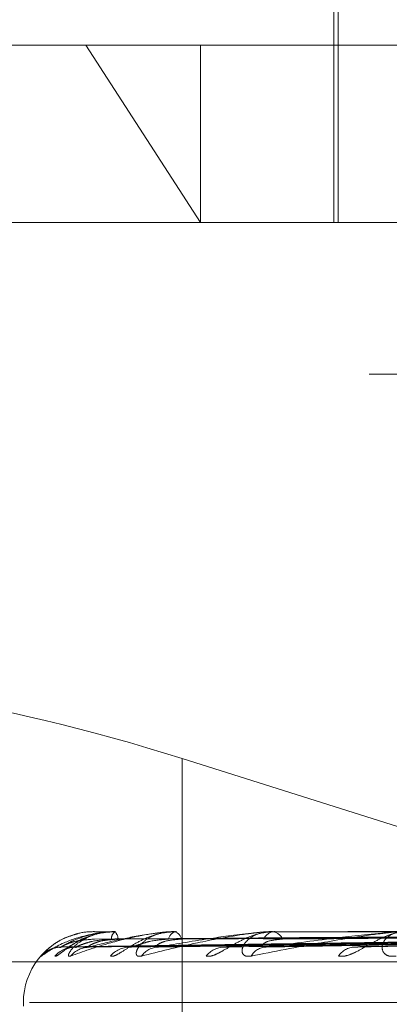
# Model space of a CAD drawing. Units: inches. Extents: x 0 to 23.4, y 0 to 16.5.
# Drawn here: x 7.3 to 7.3, y 3.2 to 3.2 of the extents above; entities that cross this region are included whole.
import ezdxf

# ---------------------------------------------------------------- set-up
doc = ezdxf.new("R2010")
doc.units = ezdxf.units.IN
doc.header["$MEASUREMENT"] = 0
doc.linetypes.add('HIDDEN', pattern=[0.07500000000000001, 0.05, -0.025])

msp = doc.modelspace()

# ---------------------------------------------------------------- linework, layer by layer
at = {"color": 7, "linetype": 'HIDDEN', "lineweight": 0}
for p, q in [((7.3296075462, 3.2130743504), (7.3296075462, 3.194045479)), ((7.3294435042, 3.2071688386), (7.3294435042, 3.194045479)), ((7.2972912732, 3.2006071588), (7.3202687819, 3.2006071588)), ((7.3202687819, 3.2006071588), (7.4272125331, 3.2006071588)), ((7.3245095012, 3.194045479), (7.3202687819, 3.2006071588)), ((7.3245095012, 3.2006071588), (7.3245095012, 3.194045479)), ((7.3021361313, 3.194045479), (7.4299705006, 3.194045479)), ((7.4307599614, 3.1884295472), (7.3029255921, 3.1884295472)), ((7.3411884791, 3.168722913), (7.3238312334, 3.1742081659)), ((7.3238312334, 3.1558723819), (7.3238312334, 3.1742081659)), ((7.4299705006, 3.1677987598), (7.3021361313, 3.1677987598)), ((7.3193712393, 3.1672413951), (7.3425830686, 3.1675631874)), ((7.3199246428, 3.1672416404), (7.3427963917, 3.1675633222)), ((7.3203681562, 3.1672411502), (7.3430811202, 3.1675630531)), ((7.3205854987, 3.1677987598), (7.3205852571, 3.1677987598)), ((7.3205858916, 3.1677950144), (7.3213210215, 3.1677950144)), ((7.321294638, 3.1677950144), (7.3213210215, 3.1677950144)), ((7.3213104867, 3.1677987598), (7.3213303878, 3.1677987598)), ((7.3213664432, 3.1677987598), (7.3213460675, 3.1677987598)), ((7.3220083893, 3.1672419051), (7.3437134001, 3.1675634677)), ((7.3228793963, 3.1672408868), (7.3442725821, 3.1675629089)), ((7.3234836867, 3.1677950144), (7.3235451624, 3.1677950144)), ((7.3235152041, 3.1677987598), (7.3235545288, 3.1677987598)), ((7.3236250947, 3.1677987598), (7.3235853213, 3.1677987598)), ((7.3255472597, 3.1672422145), (7.3453010375, 3.1675636381)), ((7.3268143043, 3.1672405801), (7.3461145018, 3.1675627414)), ((7.3270739198, 3.1677950144), (7.33205838, 3.1677950144)), ((7.3271199667, 3.1677987598), (7.3271772936, 3.1677987598)), ((7.3272798198, 3.1677987598), (7.3272220862, 3.1677987598)), ((7.3304135606, 3.1672426121), (7.3475021208, 3.1675638574)), ((7.3022940234, 3.1666755735), (7.4301283928, 3.1666755735)), ((7.3179605646, 3.1651740879), (7.3179605646, 3.165043399)), ((7.318187166, 3.1651740879), (7.4065381541, 3.1651740879))]:
    msp.add_line(p, q, dxfattribs=at)
for centre, radius, start, end in [((7.3205852365, 3.1651740879), 0.0026246719160108, 104.8253979127, 180), ((7.3205713822, 3.1677953859), 1.45141194561e-05, 358.5334807885, 13.4418109248), ((7.3215541843, 3.1675345891), 0.000336301699774, 128.2314631206, 182.3055054834), ((7.3213108246, 3.1677619249), 3.68364189105e-05, 90.5256860804, 116.0668434077), ((7.3211282757, 3.1675331327), 0.0003337770002813, 357.927229791, 52.732981246), ((7.323679478, 3.1674588774), 0.0003526833268845, 105.4841741547, 169.8448722495), ((7.3235153563, 3.1676629969), 0.0001357629979062, 90.0642339129, 103.4897255059), ((7.3234619893, 3.1674561733), 0.0003548648591349, 10.5358138869, 74.8840218429), ((7.3272751718, 3.1673442939), 0.0004575558239192, 96.6624523946, 157.273814001), ((7.3271200524, 3.1675127746), 0.0002859852236431, 90.0171761703, 99.2830224702), ((7.3271249944, 3.1673407295), 0.0004610064983872, 23.0271812818, 83.4860139602), ((7.3193618397, 3.1662615917), 0.0009672368789636, 90.3143364905, 139.2598401106), ((7.3198673547, 3.1662402165), 0.0009886242334278, 90.4210340579, 138.6900455693), ((7.320410586, 3.1663301888), 0.0008986545942874, 90.4628105457, 141.2368036905), ((7.3219088221, 3.1662689246), 0.0009599777621626, 90.7774135425, 139.4639756284), ((7.3229762262, 3.1664363997), 0.0007925308673218, 90.9824371174, 144.8354616633), ((7.3254129018, 3.1663433893), 0.0008857187893204, 91.4765273315, 141.6587822519), ((7.3269673329, 3.1665652902), 0.000664008606509, 92.1895243237, 150.4429309635), ((7.3302540863, 3.1664526752), 0.0007770414324907, 92.761952154, 145.4961701965)]:
    msp.add_arc(centre, radius, start, end, dxfattribs=at)
msp.add_ellipse((7.3232668348, 3.1718317932), major_axis=(0.01310250926138945, -0.004174790080371249), ratio=0.1771277671, start_param=1.58415345564442, end_param=3.154949782439556, dxfattribs=at)
for points, knots in [([(7.318628986523031, 3.166892839160441), (7.318618468314712, 3.166885519807142), (7.318606595431292, 3.166877257769942), (7.318639961890288, 3.166923248046189), (7.318685381426347, 3.166977798973681), (7.318811693726387, 3.167108144506962), (7.319022320201677, 3.167294704719887), (7.319418418254962, 3.167550693166344), (7.319751511395696, 3.167654325434222), (7.31991581235065, 3.16770544291007)], [0, 0, 0, 0, 0.153120609375864, 0.1728415229418554, 0.3251901133119554, 0.3611875492479673, 0.5604117903050548, 0.783169468816219, 1, 1, 1, 1]), ([(7.321310486675235, 3.167798759815493), (7.321279392764914, 3.167798426854868), (7.321212238222766, 3.167797707748843), (7.321085591924985, 3.167790711240491), (7.320830928847215, 3.167766380717648), (7.320103709562437, 3.167635999831352), (7.319259618215448, 3.167332677860528), (7.318863591845271, 3.167056466363462), (7.318628986523031, 3.166892839160441)], [0, 0, 0, 0, 0.0132216410981135, 0.0285552137119548, 0.0542426430604314, 0.1337588501406755, 0.4868402727609581, 1, 1, 1, 1]), ([(7.319124750115839, 3.166892839160441), (7.319137977563324, 3.16688552024584), (7.319152908617854, 3.166877258703836), (7.319234141933386, 3.166923246756734), (7.319308370811449, 3.166977831488642), (7.319480505904297, 3.167108078275661), (7.319734170870112, 3.167296570556842), (7.320187715827517, 3.167553952144221), (7.320743417559799, 3.16775715874623), (7.321142597923768, 3.167784714264093), (7.321346067455631, 3.167798759815493)], [0, 0, 0, 0, 0.1194461009598071, 0.1348299623657247, 0.2536738278695537, 0.2817546550324801, 0.4371652095502911, 0.6109336935287842, 0.8016857882138552, 1, 1, 1, 1]), ([(7.31935653330201, 3.167228814030191), (7.319528309411944, 3.16733120206689), (7.319816512336531, 3.167502986907231), (7.320448215039725, 3.167689168625222), (7.320964989664691, 3.167773193616013), (7.321144194615919, 3.167789564715239), (7.321229831751735, 3.167794288135122), (7.32127474467199, 3.16779479148863), (7.32129463800525, 3.167795014439599)], [0, 0, 0, 0, 0.5273188798740588, 0.8847263069758484, 0.9590362595962255, 0.9800473728106476, 0.9911623590754374, 1, 1, 1, 1]), ([(7.342590684767599, 3.167561667769532), (7.341934805502658, 3.167552544919558), (7.338655404619656, 3.167506930606286), (7.330910957257355, 3.167397294743262), (7.323821766380577, 3.167293923780016), (7.31935653330201, 3.167228814030191)], [0, 0, 0, 0, 0.0846963374235235, 0.4234822757477983, 1, 1, 1, 1]), ([(7.32058705653177, 3.167521060372202), (7.320344252455092, 3.167504890244139), (7.320013666311197, 3.167482874055795), (7.319637411216372, 3.167368124706404), (7.319468418032124, 3.167297384050489), (7.319382161027347, 3.167250739109455), (7.31937224855749, 3.167243793200268), (7.319371219526019, 3.167243072132839)], [0, 0, 0, 0, 0.5018237920759195, 0.683250440462748, 0.8662368500417874, 0.9861138048478102, 1, 1, 1, 1]), ([(7.320399567236923, 3.167619028781292), (7.320380250272868, 3.167614605046427), (7.3201695001, 3.167566341619269), (7.319895759977242, 3.167393603463784), (7.319629733318414, 3.167229327496157), (7.319517034939475, 3.167152511787707), (7.31947879183321, 3.16712865128959), (7.319481604001642, 3.167130809792137), (7.319524568072598, 3.16715348604568), (7.319631309661061, 3.16719421141563), (7.319778463373016, 3.167233970895002), (7.319893114718276, 3.167217641012618), (7.319929119480901, 3.167212512825611)], [0, 0, 0, 0, 0.0294611117006032, 0.3214239238622178, 0.486617936010459, 0.5895388686836597, 0.6595266278494142, 0.7089673745335459, 0.7586075017341328, 0.8229218464997353, 0.9443909108219706, 1, 1, 1, 1]), ([(7.31970986879497, 3.166892839160441), (7.319675984773198, 3.166885520245838), (7.31963773671534, 3.166877258703833), (7.319622031953864, 3.166923246756737), (7.319636976440524, 3.166977831488644), (7.319712971169775, 3.167108078275657), (7.319871567600384, 3.167296570556845), (7.320236559255298, 3.167553952144221), (7.320737838146952, 3.16775715874623), (7.321130328371301, 3.167784714264093), (7.321330387816648, 3.167798759815493)], [0, 0, 0, 0, 0.1194461009603624, 0.1348299623655097, 0.2536738278690881, 0.2817546550332924, 0.4371652095501975, 0.6109336935288127, 0.801685788213527, 1, 1, 1, 1]), ([(7.323515204076148, 3.167798759815493), (7.323485322571583, 3.167798426854868), (7.323420786502076, 3.167797707748842), (7.323291302466127, 3.167790711240491), (7.323016731025096, 3.167766380717648), (7.322147955349398, 3.16763599983135), (7.320925621687269, 3.16733267786053), (7.320162148790553, 3.167056466363463), (7.31970986879497, 3.166892839160441)], [0, 0, 0, 0, 0.0132216410973781, 0.0285552137111976, 0.0542426430599862, 0.1337588501397373, 0.4868402727606482, 1, 1, 1, 1]), ([(7.342768348837702, 3.167561667769532), (7.342121067653841, 3.167552544919558), (7.338884657236, 3.167506930606287), (7.331245950224186, 3.167397294743262), (7.324260181184175, 3.167293923780016), (7.319860089898883, 3.167228814030191)], [0, 0, 0, 0, 0.084696337423478, 0.4234822757477587, 1, 1, 1, 1]), ([(7.31991581235065, 3.16770544291007), (7.319936088633914, 3.167712954382757), (7.320142463329733, 3.167789407146348), (7.320375298190588, 3.167794325073738), (7.32058525706089, 3.167798759815493)], [0, 0, 0, 0, 0.0982498517238162, 1, 1, 1, 1]), ([(7.321218154871862, 3.167521060372202), (7.320976908601463, 3.167504893742899), (7.320648443464672, 3.16748288231824), (7.320249783990101, 3.167368114339442), (7.320056772567634, 3.167297418672342), (7.319948273483068, 3.167250826957597), (7.319926692115247, 3.167243903577808), (7.319924589692381, 3.167243229113052)], [0, 0, 0, 0, 0.5022997231220498, 0.6838984370340986, 0.8670583914188359, 0.9870490378544317, 0.9999999999999999, 0.9999999999999999, 0.9999999999999999, 0.9999999999999999]), ([(7.32146183430461, 3.167521060372202), (7.321226247063164, 3.167504886779583), (7.320905486889917, 3.167482865874125), (7.320565239968468, 3.16736813497202), (7.320426360912419, 3.167297349767099), (7.320365629898115, 3.167250650445091), (7.320367921909011, 3.167243681832684), (7.320368174379245, 3.167242914224108)], [0, 0, 0, 0, 0.5013459549989654, 0.6825998487636082, 0.8654120185149136, 0.9851748263761926, 0.9999999999999999, 0.9999999999999999, 0.9999999999999999, 0.9999999999999999]), ([(7.320403327133684, 3.167228814030192), (7.320791248139861, 3.167331202066891), (7.321442095155379, 3.16750298690723), (7.322449701868695, 3.167689168625223), (7.323123694922613, 3.167773193616013), (7.323329319295846, 3.167789564715239), (7.323420758582452, 3.167794288135122), (7.32346436989806, 3.167794791488631), (7.323483686710025, 3.167795014439599)], [0, 0, 0, 0, 0.5273188798749218, 0.8847263069756001, 0.9590362595958218, 0.9800473728108005, 0.9911623590749068, 1, 1, 1, 1]), ([(7.343123628356087, 3.167561667769532), (7.342482856195577, 3.167552544919558), (7.339278990939724, 3.167506930606286), (7.331708707732577, 3.167397294743264), (7.324772316848019, 3.167293923780017), (7.320403327133684, 3.167228814030192)], [0, 0, 0, 0, 0.0846963374233745, 0.4234822757477849, 1, 1, 1, 1]), ([(7.342570267170561, 3.167678313402081), (7.341914177209057, 3.167673750837486), (7.338633726674739, 3.167650938009453), (7.331306049214592, 3.167599072781794), (7.324634325243744, 3.167550516235648), (7.320587056531768, 3.16752106037224)], [0, 0, 0, 0, 0.0895371415801435, 0.4476858070867786, 1, 1, 1, 1]), ([(7.321179241385452, 3.166892839160441), (7.321215736573754, 3.16688552024584), (7.32125693209898, 3.166877258703836), (7.321383095479376, 3.166923246756735), (7.321483463159908, 3.166977831488645), (7.321695163747457, 3.167108078275658), (7.321983401262452, 3.167296570556844), (7.322457298447832, 3.16755395214422), (7.323010400817077, 3.16775715874623), (7.323391213925251, 3.167784714264093), (7.323585321330928, 3.167798759815493)], [0, 0, 0, 0, 0.1194461009600747, 0.1348299623653555, 0.2536738278694088, 0.281754655033056, 0.43716520955059, 0.6109336935290549, 0.8016857882127478, 1, 1, 1, 1]), ([(7.342853523195468, 3.167678313402081), (7.342207580307849, 3.167673750837486), (7.338977865154205, 3.167650938009453), (7.331765029891353, 3.167599072781792), (7.325200435533735, 3.167550516235648), (7.321218154871868, 3.16752106037224)], [0, 0, 0, 0, 0.0895371415802474, 0.4476858070865776, 0.9999999999999999, 0.9999999999999999, 0.9999999999999999, 0.9999999999999999]), ([(7.342998356749404, 3.167678313402081), (7.342355832514647, 3.167673750837486), (7.339143210629097, 3.167650938009453), (7.331965532327137, 3.167599072781794), (7.325427812230378, 3.167550516235648), (7.321461834304598, 3.16752106037224)], [0, 0, 0, 0, 0.0895371415801912, 0.4476858070867418, 1, 1, 1, 1]), ([(7.343650199324006, 3.167561667769532), (7.343034910649685, 3.167552544919558), (7.33995846300189, 3.167506930606287), (7.332701579114422, 3.167397294743262), (7.326071715805533, 3.167293923780017), (7.321895797076897, 3.167228814030192)], [0, 0, 0, 0, 0.084696337423354, 0.4234822757477603, 1, 1, 1, 1]), ([(7.323332319786561, 3.167521060372202), (7.323101349591933, 3.167504897550386), (7.322786875687535, 3.16748289130975), (7.322380225746091, 3.167368103057716), (7.322170159171786, 3.167297456349169), (7.322043514175777, 3.167250920672022), (7.32201122978914, 3.167244021366055), (7.322008308958605, 3.167243397172578)], [0, 0, 0, 0, 0.5028102459013444, 0.6845935314453503, 0.8679396442637911, 0.9880522456890402, 1, 1, 1, 1]), ([(7.322328331030136, 3.166892839160441), (7.322272306011181, 3.16688552024584), (7.322209065343327, 3.166877258703837), (7.322144856164333, 3.166923246756735), (7.322128797754448, 3.166977831488644), (7.322151692378042, 3.167108078275658), (7.322253228847175, 3.167296570556844), (7.322553219974655, 3.167553952144221), (7.322999443645902, 3.16775715874623), (7.323367118273911, 3.167784714264093), (7.323554528755968, 3.167798759815493)], [0, 0, 0, 0, 0.11944610095968, 0.1348299623655101, 0.253673827869473, 0.2817546550332116, 0.437165209549495, 0.6109336935282239, 0.801685788212151, 1, 1, 1, 1]), ([(7.327119966708526, 3.167798759815494), (7.327092377605148, 3.167798426854869), (7.327032792509978, 3.167797707748844), (7.326905150626287, 3.167790711240492), (7.326620594549264, 3.167766380717648), (7.325641662299139, 3.167635999831354), (7.324085264645169, 3.167332677860527), (7.322981939121616, 3.167056466363463), (7.322328331030135, 3.166892839160441)], [0, 0, 0, 0, 0.0132216410974445, 0.0285552137116099, 0.0542426430600536, 0.1337588501401418, 0.4868402727613738, 1, 1, 1, 1]), ([(7.323810871442457, 3.167521060372202), (7.32359101480376, 3.167504883085479), (7.323291672389946, 3.16748285715037), (7.322999736212727, 3.167368145917793), (7.322895978273272, 3.167297313212238), (7.3228631454236, 3.167250554025181), (7.322877748317307, 3.167243560762809), (7.322879455736987, 3.16724274308694)], [0, 0, 0, 0, 0.5008291147157671, 0.6818961528518898, 0.8645198605375518, 0.9841592042626862, 0.9999999999999999, 0.9999999999999999, 0.9999999999999999, 0.9999999999999999]), ([(7.322962637537441, 3.167228814030192), (7.323552682963983, 3.167331202066892), (7.324542650763537, 3.167502986907234), (7.325889743955021, 3.16768916862522), (7.326696595572879, 3.167773193616016), (7.326921207567514, 3.167789564715239), (7.327015144150848, 3.167794288135124), (7.327055877635239, 3.167794791488631), (7.327073919765993, 3.167795014439599)], [0, 0, 0, 0, 0.5273188798735927, 0.8847263069752123, 0.9590362595958228, 0.9800473728108706, 0.99116235907522, 1, 1, 1, 1]), ([(7.344347917633312, 3.167561667769532), (7.343745411752628, 3.167552544919558), (7.340732878161861, 3.167506930606287), (7.333610368869148, 3.167397294743262), (7.327077477215973, 3.167293923780017), (7.322962637537441, 3.167228814030192)], [0, 0, 0, 0, 0.0846963374235341, 0.4234822757478092, 1, 1, 1, 1]), ([(7.343837887213364, 3.167678313402082), (7.343225437458577, 3.167673750837486), (7.340163188006199, 3.167650938009453), (7.333325885599906, 3.167599072781794), (7.32710568239948, 3.167550516235648), (7.323332319786576, 3.16752106037224)], [0, 0, 0, 0, 0.0895371415801716, 0.4476858070866014, 0.9999999999999999, 0.9999999999999999, 0.9999999999999999, 0.9999999999999999]), ([(7.344122319659237, 3.167678313402082), (7.343516583651152, 3.167673750837486), (7.340487902939721, 3.167650938009454), (7.333719643791041, 3.167599072781794), (7.327552217806529, 3.167550516235648), (7.323810871442437, 3.16752106037224)], [0, 0, 0, 0, 0.0895371415802395, 0.4476858070866951, 1, 1, 1, 1]), ([(7.324718205664465, 3.166892839160441), (7.32477664956239, 3.166885520245839), (7.324842620644696, 3.166877258703835), (7.325009154216669, 3.166923246756737), (7.325132033150189, 3.166977831488641), (7.325375647821629, 3.167108078275662), (7.325688040231011, 3.167296570556842), (7.326165161765363, 3.167553952144222), (7.326695674210855, 3.16775715874623), (7.327044356485304, 3.167784714264093), (7.327222086217413, 3.167798759815493)], [0, 0, 0, 0, 0.1194461009601293, 0.1348299623647207, 0.2536738278690307, 0.2817546550320866, 0.4371652095500311, 0.6109336935286014, 0.8016857882132734, 1, 1, 1, 1]), ([(7.345204363852297, 3.167561667769532), (7.344643305823324, 3.167552544919558), (7.341838011779169, 3.167506930606288), (7.335225233707374, 3.167397294743262), (7.329190896663527, 3.167293923780017), (7.325390079074644, 3.167228814030192)], [0, 0, 0, 0, 0.0846963374234419, 0.4234822757478102, 1, 1, 1, 1]), ([(7.326389735181012, 3.166892839160443), (7.326313594055028, 3.166885520245841), (7.326227646459686, 3.166877258703837), (7.326117253550215, 3.166923246756737), (7.32607077263655, 3.166977831488645), (7.326039739683131, 3.167108078275659), (7.326080546398252, 3.167296570556845), (7.32630469453733, 3.167553952144222), (7.326679735302061, 3.167757158746231), (7.327009305614709, 3.167784714264094), (7.327177293630362, 3.167798759815493)], [0, 0, 0, 0, 0.119446100960321, 0.1348299623649684, 0.2536738278693727, 0.2817546550335024, 0.4371652095505021, 0.6109336935289258, 0.8016857882128186, 1, 1, 1, 1]), ([(7.331994489058713, 3.167798759815495), (7.331970189498599, 3.16779842685487), (7.331917708938358, 3.167797707748845), (7.331796522517166, 3.167790711240494), (7.33151226640218, 3.16776638071765), (7.330458558739733, 3.167635999831354), (7.328624349360298, 3.167332677860531), (7.327221048269008, 3.167056466363465), (7.326389735181012, 3.166892839160443)], [0, 0, 0, 0, 0.0132216410971499, 0.0285552137111965, 0.0542426430598262, 0.1337588501397109, 0.4868402727605833, 1, 1, 1, 1]), ([(7.327549267622793, 3.167521060372203), (7.327353086645363, 3.167504878822516), (7.327085979462812, 3.167482847083237), (7.326852911397886, 3.167368158549115), (7.326788010085603, 3.167297271028255), (7.326784474318596, 3.167250440280803), (7.326811087454696, 3.167243417989937), (7.32681440746219, 3.1672425419542)], [0, 0, 0, 0, 0.5002230472475072, 0.6810709710414853, 0.8634736806180985, 0.9829682453911304, 1, 1, 1, 1]), ([(7.345487781743907, 3.167678313402081), (7.344930960651816, 3.167673750837486), (7.342146854574527, 3.167650938009454), (7.33593220294817, 3.167599072781793), (7.330281205255185, 3.167550516235647), (7.326853139847472, 3.16752106037224)], [0, 0, 0, 0, 0.089537141580047, 0.4476858070865369, 1, 1, 1, 1]), ([(7.326941964367065, 3.167228814030193), (7.327712808434906, 3.167331202066893), (7.329006117002878, 3.167502986907235), (7.33064400921479, 3.167689168625222), (7.331554557676882, 3.167773193616017), (7.33179003923021, 3.16778956471524), (7.331883077997402, 3.167794288135125), (7.331919461436316, 3.167794791488632), (7.331935576796247, 3.167795014439601)], [0, 0, 0, 0, 0.5273188798741053, 0.8847263069760972, 0.959036259596039, 0.9800473728109289, 0.9911623590752736, 1, 1, 1, 1]), ([(7.346219303594935, 3.167561667769532), (7.345676840126421, 3.167552544919558), (7.342964519013789, 3.167506930606288), (7.336547209678869, 3.167397294743262), (7.330653932982703, 3.167293923780017), (7.326941964367065, 3.167228814030193)], [0, 0, 0, 0, 0.084696337423432, 0.4234822757476955, 1, 1, 1, 1]), ([(7.345901532952046, 3.167678313402081), (7.345354478048196, 3.167673750837486), (7.342619202922938, 3.167650938009452), (7.336504985447704, 3.167599072781793), (7.330930760419587, 3.167550516235648), (7.327549267622764, 3.167521060372242)], [0, 0, 0, 0, 0.0895371415801619, 0.4476858070867229, 1, 1, 1, 1]), ([(7.329613735563141, 3.166892839160442), (7.32969201585594, 3.16688552024584), (7.329780378128524, 3.166877258703836), (7.329981262934906, 3.166923246756737), (7.330122211956585, 3.166977831488646), (7.330388935842973, 3.167108078275658), (7.330714192471124, 3.167296570556846), (7.331177293939072, 3.167553952144222), (7.331666042358793, 3.167757158746232), (7.331969991513634, 3.167784714264093), (7.332124919956585, 3.167798759815493)], [0, 0, 0, 0, 0.1194461009599548, 0.1348299623652165, 0.2536738278691711, 0.2817546550335859, 0.4371652095499994, 0.6109336935284903, 0.8016857882122026, 1, 1, 1, 1]), ([(7.347374670867183, 3.167561667769532), (7.346888121582551, 3.167552544919558), (7.34445537177792, 3.167506930606287), (7.338725702550724, 3.167397294743262), (7.333504988435001, 3.167293923780018), (7.33021664343647, 3.167228814030192)], [0, 0, 0, 0, 0.0846963374234223, 0.423482275747733, 1, 1, 1, 1]), ([(7.331747291519706, 3.166892839160444), (7.331653786225373, 3.166885520245843), (7.331548238072568, 3.166877258703839), (7.331395651319983, 3.166923246756736), (7.331320427843862, 3.166977831488649), (7.331236588925242, 3.167108078275658), (7.331215191025324, 3.167296570556847), (7.331355394878257, 3.167553952144222), (7.331645697786077, 3.167757158746234), (7.331925252253575, 3.167784714264095), (7.332067746278249, 3.167798759815495)], [0, 0, 0, 0, 0.1194461009593582, 0.1348299623661361, 0.2536738278687918, 0.2817546550334967, 0.4371652095502235, 0.6109336935288813, 0.8016857882125136, 1, 1, 1, 1]), ([(7.318765732614304, 3.167023199326912), (7.318767999726516, 3.167025027008071), (7.318782290542512, 3.167036547856049), (7.318858609538704, 3.167091362558203), (7.319018591682532, 3.167170051602439), (7.319199308708231, 3.167228718000912), (7.319316112865734, 3.167216360710283), (7.319347382233267, 3.167213052568941)], [0, 0, 0, 0, 0.0270229212643601, 0.1703398682653889, 0.4715383309186286, 0.8585267638471341, 1, 1, 1, 1]), ([(7.319371219526019, 3.167243072132839), (7.319358650251345, 3.167235052746803), (7.319336842383705, 3.167221138999687), (7.319350673813452, 3.167226530147214), (7.319356533301949, 3.16722881403019)], [0, 0, 0, 0, 0.5763642223395936, 0.9999999999999999, 0.9999999999999999, 0.9999999999999999, 0.9999999999999999]), ([(7.319924589692381, 3.167243229113052), (7.319902618204848, 3.167235130295687), (7.319864639772054, 3.167221131225733), (7.319861438959892, 3.167226536038726), (7.319860089898826, 3.16722881403019)], [0, 0, 0, 0, 0.5785253871216366, 1, 1, 1, 1]), ([(7.32016570045482, 3.167193231354014), (7.320184244779612, 3.167199066115292), (7.320242067264542, 3.167217259303766), (7.320325584484117, 3.167218394040992), (7.320382316786936, 3.167219164855157)], [0, 0, 0, 0, 0.3207113083102014, 1, 1, 1, 1]), ([(7.320368174379245, 3.167242914224108), (7.320365294431508, 3.167234974677955), (7.320360278567251, 3.167221146758354), (7.320390470455417, 3.167226524159586), (7.320403327133628, 3.167228814030191)], [0, 0, 0, 0, 0.5741677983308172, 1, 1, 1, 1]), ([(7.322008308958605, 3.167243397172578), (7.32197755415621, 3.167235213251537), (7.321924603019799, 3.167221122836847), (7.321904305498053, 3.167226542279785), (7.32189579707684, 3.167228814030191)], [0, 0, 0, 0, 0.5808147752646627, 1, 1, 1, 1]), ([(7.322879455736987, 3.16724274308694), (7.32288619076774, 3.167234889998567), (7.322897970208332, 3.167221155096479), (7.322943247890986, 3.16722651759985), (7.322962637537383, 3.167228814030191)], [0, 0, 0, 0, 0.5717615112019435, 0.9999999999999999, 0.9999999999999999, 0.9999999999999999, 0.9999999999999999]), ([(7.32554716005489, 3.167243591987879), (7.325508527280509, 3.167235309329981), (7.325442311515646, 3.167221113028095), (7.325405438840501, 3.167226549430125), (7.325390079074594, 3.167228814030191)], [0, 0, 0, 0, 0.5834377124562454, 1, 1, 1, 1]), ([(7.32681440746219, 3.1672425419542), (7.326830299837922, 3.167234790381845), (7.326858235183948, 3.167221164800648), (7.326916741992558, 3.16722650979498), (7.326941964367012, 3.167228814030192)], [0, 0, 0, 0, 0.5688984743168547, 1, 1, 1, 1]), ([(7.330413452268065, 3.167243839776898), (7.330368061297936, 3.167235431405583), (7.330290698258534, 3.167221100423903), (7.330238298748532, 3.167226558396502), (7.330216643436427, 3.167228814030191)], [0, 0, 0, 0, 0.5867268204641186, 1, 1, 1, 1])]:
    msp.add_open_spline(points, degree=3, knots=knots, dxfattribs=at)

doc.saveas('drawing.dxf')
